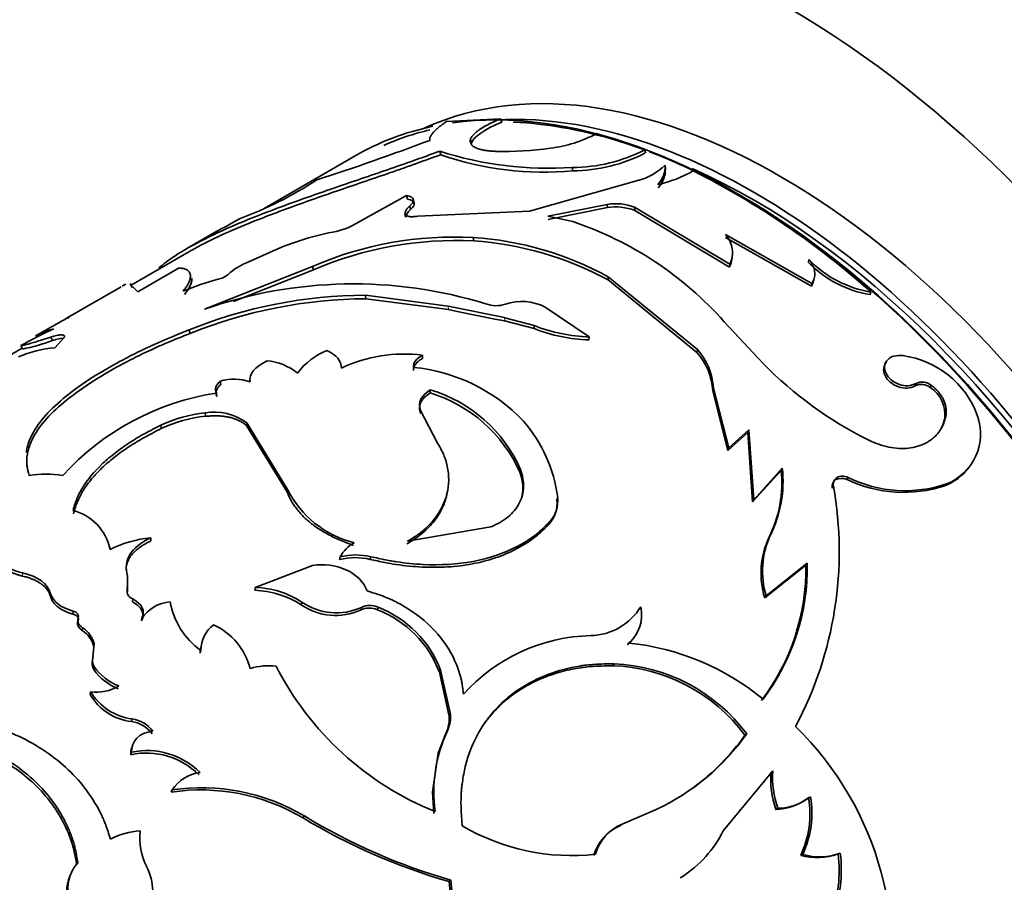
# Model space of a CAD drawing. Units: millimetres. Extents: x 0 to 1516, y 0 to 1705.
# Drawn here: x 315 to 341, y 229 to 251 of the extents above; entities that cross this region are included whole.
import ezdxf
from ezdxf import colors
from ezdxf.entities.mleader import LeaderData, LeaderLine
from ezdxf.math import Vec2, Vec3

# ---------------------------------------------------------------- set-up
doc = ezdxf.new("R2010")
doc.units = ezdxf.units.MM
doc.layers.add('DV7_Défaut', color=7, linetype='Continuous')
doc.layers.add('Défaut', color=7, linetype='Continuous')

# ---------------------------------------------------------------- blocks, each defined once
blk = doc.blocks.new('_DOT')
at = {"color": 0}
blk.add_line((0, 0), (-1, 0), dxfattribs=at)
at = {"color": 0, "const_width": 0.333}
blk.add_lwpolyline([(-0.1665, 0, 1), (0.1665, 0, 1)], format="xyb", close=True, dxfattribs=at)
blk = doc.blocks.new('SE6')
at = {"layer": 'DV7_Défaut', "color": 7, "linetype": 'Continuous', "lineweight": 35}
for p, q in [((328.004, 248.504), (326.585, 248.426)), ((328.035, 248.413), (328.004, 248.504)), ((327.243, 247.861), (327.213, 247.952)), ((331.78, 247.693), (330.514, 248.112)), ((326.442, 247.561), (326.411, 247.652)), ((331.792, 247.606), (331.78, 247.693)), ((324.202, 247.533), (321.82, 246.157)), ((329.894, 247.14), (329.879, 247.229)), ((332.316, 247.203), (332.308, 247.288)), ((331.621, 246.892), (328.762, 246.086)), ((325.543, 246.49), (324.285, 245.796)), ((325.569, 246.399), (325.543, 246.49)), ((325.651, 246.13), (325.628, 246.221)), ((328.762, 246.086), (325.838, 245.952)), ((329.237, 245.956), (330.794, 246.261)), ((329.247, 245.869), (330.801, 246.176)), ((330.801, 246.176), (330.794, 246.261)), ((331.517, 246.103), (331.512, 246.187)), ((331.512, 246.187), (334.002, 244.7)), ((331.517, 246.103), (333.995, 244.623)), ((325.525, 245.928), (325.502, 246.018)), ((329.892, 245.812), (329.237, 245.956)), ((320.581, 245.558), (319.859, 245.141)), ((327.302, 245.306), (327.289, 245.394)), ((333.889, 245.394), (336.138, 244.12)), ((333.893, 245.474), (336.152, 244.192)), ((319.909, 245.054), (318.333, 244.144)), ((321.957, 245.004), (321.353, 244.731)), ((336.062, 244.743), (336.073, 244.817)), ((319.59, 244.598), (318.508, 243.973)), ((323.085, 244.639), (320.252, 243.517)), ((323.108, 244.548), (321.016, 243.719)), ((323.108, 244.548), (323.085, 244.639)), ((333.995, 244.623), (334.002, 244.7)), ((330.817, 244.285), (330.818, 244.366)), ((333.14, 242.389), (330.817, 244.285)), ((333.154, 242.461), (330.818, 244.366)), ((318.071, 244.108), (316.666, 243.297)), ((318.368, 244.077), (318.322, 244.166)), ((318.508, 243.973), (318.382, 244.103)), ((336.138, 244.12), (336.152, 244.192)), ((324.481, 243.794), (324.467, 243.882)), ((326.634, 243.598), (324.467, 243.882)), ((326.64, 243.513), (324.481, 243.794)), ((337.679, 243.9), (337.696, 243.968)), ((328.11, 243.298), (326.634, 243.598)), ((326.64, 243.513), (326.872, 243.456)), ((329.17, 243.576), (330.323, 242.792)), ((316.677, 243.278), (316.724, 243.32)), ((327.851, 243.257), (326.872, 243.456)), ((328.111, 243.215), (327.851, 243.257)), ((328.887, 243.091), (328.112, 243.297)), ((316.163, 243.007), (315.867, 242.836)), ((319.882, 242.887), (319.858, 242.978)), ((328.885, 243.01), (328.105, 243.216)), ((328.885, 243.01), (328.887, 243.091)), ((334.879, 242.094), (333.859, 243.189)), ((316.276, 242.699), (316.234, 242.789)), ((316.591, 242.788), (316.336, 242.51)), ((330.317, 242.714), (330.323, 242.792)), ((315.482, 242.498), (312.704, 240.894)), ((315.493, 242.478), (315.446, 242.566)), ((333.14, 242.389), (333.154, 242.461)), ((325.963, 242.233), (325.961, 242.316)), ((320.683, 241.55), (320.67, 241.638)), ((333.978, 239.889), (333.573, 241.452)), ((338.849, 241.515), (338.877, 241.574)), ((339.244, 241.472), (339.273, 241.531)), ((320.582, 241.238), (320.57, 241.326)), ((326.163, 241.327), (326.165, 241.407)), ((333.954, 239.826), (333.555, 241.384)), ((320.285, 240.717), (320.274, 240.804)), ((325.905, 240.79), (325.909, 240.869)), ((325.909, 240.869), (326.354, 240.014)), ((339.626, 240.66), (339.657, 240.715)), ((319.126, 240.398), (319.114, 240.485)), ((321.367, 240.461), (321.361, 240.546)), ((322.428, 238.803), (321.361, 240.546)), ((322.424, 238.724), (321.367, 240.461)), ((334.477, 240.295), (333.954, 239.826)), ((334.501, 240.359), (333.978, 239.889)), ((334.477, 240.295), (334.501, 240.359)), ((334.6, 238.475), (334.477, 240.295)), ((334.63, 238.533), (334.501, 240.359)), ((333.954, 239.826), (333.978, 239.889)), ((328.509, 239.258), (328.525, 239.329)), ((335.348, 239.303), (334.6, 238.475)), ((335.376, 239.361), (334.63, 238.533)), ((335.348, 239.303), (335.376, 239.361)), ((337.069, 239.062), (337.101, 239.117)), ((336.681, 238.838), (336.713, 238.893)), ((339.633, 238.9), (339.67, 238.949)), ((322.424, 238.724), (322.428, 238.803)), ((329.478, 238.53), (329.498, 238.597)), ((334.6, 238.475), (334.63, 238.533)), ((325.565, 237.446), (327.75, 237.826)), ((329.274, 237.896), (329.296, 237.961)), ((335.03, 237.55), (335.063, 237.603)), ((318.853, 237.456), (318.854, 237.537)), ((321.581, 236.237), (323.079, 236.811)), ((323.791, 236.967), (323.805, 237.039)), ((324.591, 236.973), (324.607, 237.044)), ((335.992, 236.823), (334.917, 235.968)), ((336.029, 236.872), (334.954, 236.016)), ((335.992, 236.823), (336.029, 236.872)), ((318.238, 236.457), (318.242, 236.537)), ((318.242, 236.537), (318.24, 236.168)), ((318.238, 236.457), (318.235, 236.089)), ((318.235, 236.089), (318.24, 236.168)), ((321.569, 236.164), (321.581, 236.237)), ((334.917, 235.968), (334.954, 236.016)), ((318.372, 235.86), (318.378, 235.938)), ((322.789, 235.786), (322.805, 235.856)), ((316.811, 235.542), (316.815, 235.621)), ((324.779, 235.655), (324.8, 235.721)), ((316.948, 235.369), (316.953, 235.448)), ((318.608, 235.362), (318.617, 235.438)), ((317.059, 235.107), (317.065, 235.184)), ((317.338, 234.415), (317.369, 234.762)), ((317.36, 234.686), (317.369, 234.762)), ((331.322, 234.735), (331.357, 234.786)), ((317.328, 234.34), (317.36, 234.686)), ((320.141, 234.522), (320.156, 234.593)), ((317.328, 234.34), (317.338, 234.415)), ((330.938, 234.192), (330.974, 234.242)), ((317.361, 234.089), (317.372, 234.163)), ((326.405, 234.019), (326.433, 234.077)), ((326.654, 232.908), (326.405, 234.019)), ((326.687, 232.962), (326.433, 234.077)), ((317.263, 233.437), (317.276, 233.51)), ((326.654, 232.908), (326.687, 232.962)), ((318.343, 232.732), (318.361, 232.8)), ((326.575, 232.421), (326.371, 231.901)), ((334.399, 232.371), (334.445, 232.407)), ((318.328, 231.863), (318.349, 231.929)), ((326.226, 230.885), (326.373, 231.9)), ((333.833, 229.872), (335.127, 231.441)), ((319.383, 230.883), (319.409, 230.944)), ((326.253, 230.328), (326.225, 230.886)), ((336.062, 230.737), (336.113, 230.764)), ((331.188, 230.047), (332.079, 230.43)), ((335.209, 230.432), (335.259, 230.46)), ((322.835, 230.208), (322.869, 230.261)), ((331.142, 230.013), (331.188, 230.047)), ((335.858, 229.23), (335.912, 229.251)), ((336.838, 229.267), (336.893, 229.286)), ((326.655, 228.541), (326.699, 228.58)), ((332.703, 228.642), (332.755, 228.668))]:
    blk.add_line(p, q, dxfattribs=at)
at = {"layer": 'DV7_Défaut', "color": 7, "linetype": 'Continuous', "lineweight": 18}
for p, q in [((326.64, 243.513), (326.634, 243.598)), ((328.111, 243.215), (328.11, 243.298)), ((333.555, 241.384), (333.573, 241.452)), ((315.496, 236.536), (315.493, 236.619)), ((316.229, 235.995), (316.23, 236.076)), ((324.342, 235.648), (324.362, 235.715)), ((326.575, 232.421), (326.609, 232.473))]:
    blk.add_line(p, q, dxfattribs=at)
at = {"layer": 'DV7_Défaut', "color": 7, "linetype": 'Continuous', "lineweight": 35}
for centre, radius, start, end in [((304.829, 304.272), 60.235, 287.75352, 290.72926), ((328.881, 251.188), 3.482, 277.0308, 297.9749), ((329.242, 256.414), 9.207, 252.098, 273.9704), ((328.07, 256.676), 9.03, 268.8001, 277.8769), ((329.885, 251.326), 4.098, 269.9238, 297.554), ((329.136, 255.286), 8.181, 250.7785, 275.3189), ((329.879, 251.299), 4.158, 270.2092, 297.384), ((331.178, 248.453), 1.623, 285.8516, 314.1484), ((331.618, 247.254), 0.69, 316.6637, 2.8555), ((331.338, 250.216), 3.524, 282.8351, 299.0812), ((331.62, 247.173), 0.696, 316.6522, 2.4218), ((323.358, 227.931), 21.512, 48.2012, 63.2214), ((317.599, 255.473), 10.234, 290.4148, 303.1563), ((331.015, 244.885), 1.394, 69.1064, 99.1258), ((331.023, 244.804), 1.39, 69.1843, 99.1847), ((297.975, 286.466), 46.741, 298.8861, 299.7528), ((326.961, 237.069), 9.221, 41.5797, 71.47), ((323.316, 247.321), 1.807, 279.4193, 302.4362), ((325.053, 238.242), 7.437, 101.1751, 114.603), ((326.782, 236.144), 9.264, 86.8602, 113.5144), ((326.846, 235.849), 9.469, 87.2397, 113.2519), ((326.756, 236.993), 8.418, 61.1484, 86.3688), ((326.724, 236.759), 8.567, 61.4666, 86.1324), ((333.363, 244.93), 0.702, 334.109, 355.1837), ((338.167, 246.845), 2.915, 224.0918, 260.7132), ((321.951, 243.255), 1.592, 112.0697, 132.46), ((338.145, 246.766), 2.904, 224.159, 260.7521), ((322.441, 237.426), 7.115, 104.9142, 112.6447), ((320.48, 244.911), 0.623, 281.9532, 309.4181), ((335.699, 244.382), 0.511, 329.1426, 347.8476), ((324.149, 232.411), 11.77, 72.866, 109.3347), ((324.481, 231.612), 12.27, 90.0655, 112.134), ((324.565, 231.254), 12.54, 90.3854, 111.9276), ((327.884, 244.391), 0.78, 249.9211, 288.293), ((328.56, 242.371), 1.35, 63.1438, 108.6086), ((328.115, 222.201), 23.995, 118.3403, 119.8731), ((321.779, 231.256), 12.962, 114.9563, 119.2495), ((317.154, 240.235), 2.899, 106.9245, 117.0065), ((330.447, 246.954), 4.241, 248.3914, 268.2432), ((330.477, 247.127), 4.338, 248.503, 267.9766), ((316.637, 239.298), 3.227, 95.3584, 112.7357), ((314.47, 247.598), 5.222, 281.3013, 290.2345), ((331.959, 241.372), 1.616, 2.8367, 42.3414), ((324.139, 240.742), 1.826, 111.8704, 142.6594), ((325.474, 238.552), 3.795, 82.6204, 115.5217), ((331.955, 241.311), 1.601, 2.6071, 42.2959), ((338.214, 239.914), 2.411, 20.2038, 82.3617), ((321.768, 240.71), 1.464, 51.088, 85.0366), ((325.29, 237.46), 4.558, 43.3966, 84.5672), ((342.324, 249.436), 10.456, 224.6014, 243.2613), ((321.028, 240.405), 1.284, 70.869, 106.2069), ((339.013, 241.181), 0.372, 51.5728, 116.1391), ((339.041, 241.244), 0.369, 51.0408, 116.444), ((338.788, 240.762), 0.844, 353.0665, 57.2465), ((321.623, 234.528), 6.879, 98.8034, 137.5828), ((325.055, 237.706), 3.787, 24.1947, 72.9854), ((325.103, 237.824), 3.738, 23.7407, 73.4953), ((320.624, 237.259), 3.562, 95.6343, 115.0828), ((320.638, 237.176), 3.559, 95.6924, 115.1352), ((320.523, 239.431), 1.395, 53.0773, 100.2638), ((339.163, 240.256), 1.403, 291.1714, 20.4808), ((325.717, 238.096), 3.815, 7.5365, 40.8569), ((339.119, 240.213), 1.41, 291.3867, 323.4109), ((316.099, 236.243), 2.958, 81.3473, 98.3156), ((332.204, 238.968), 3.161, 333.352, 6.0764), ((332.207, 239.019), 3.188, 333.6256, 6.153), ((338.587, 242.12), 3.351, 243.6673, 288.8506), ((327.125, 237.18), 9.74, 331.9718, 10.1264), ((338.553, 242.163), 3.437, 244.4271, 288.3251), ((324.824, 240.008), 2.681, 206.7092, 255.8762), ((328.676, 238.508), 0.826, 318.5202, 6.1297), ((328.659, 238.444), 0.823, 318.277, 6.0096), ((316.486, 236.97), 1.324, 11.5606, 75.5755), ((337.107, 236.666), 2.249, 155.3532, 196.781), ((319.142, 234.469), 3.082, 95.3645, 116.1561), ((324.637, 236.583), 0.948, 119.5319, 151.2388), ((337.029, 236.612), 2.209, 154.8646, 196.944), ((324.215, 235.423), 1.667, 76.407, 104.2269), ((324.203, 235.355), 1.664, 76.5093, 104.3181), ((330.275, 236.733), 5.718, 322.8344, 0.8983), ((330.297, 236.768), 5.733, 323.0027, 1.041), ((321.485, 233.735), 2.43, 57.5538, 88.0123), ((321.516, 233.872), 2.367, 56.9929, 88.4067), ((319.459, 234.831), 1.039, 95.7846, 144.2154), ((321.334, 236.224), 2.012, 190.2891, 234.1684), ((323.686, 237.076), 1.571, 235.1557, 294.656), ((323.707, 237.147), 1.574, 235.0349, 294.5701), ((324.587, 235.262), 0.506, 65.1997, 116.5177), ((324.568, 235.198), 0.503, 65.2109, 116.7069), ((323.754, 233.011), 2.836, 20.8067, 68.8071), ((323.767, 233.062), 2.853, 20.8347, 68.7792), ((330.336, 236.538), 1.558, 271.0914, 328.9086), ((330.744, 235.515), 0.952, 310.0635, 13.3066), ((321.046, 234.564), 0.89, 128.2659, 178.1357), ((319.743, 233.662), 1.768, 14.8742, 64.8367), ((316.694, 234.527), 0.685, 13.4403, 57.7899), ((316.694, 234.597), 0.695, 13.7463, 57.6915), ((330.472, 230.36), 4.621, 91.3211, 138.1542), ((330.721, 235.461), 0.942, 309.6118, 325.6112), ((330.68, 228.212), 6.608, 50.588, 84.1202), ((321.072, 234.469), 0.932, 166.038, 176.7483), ((317.615, 234.25), 0.301, 162.6107, 212.3001), ((317.628, 234.326), 0.303, 162.9494, 212.3714), ((330.792, 229.696), 4.549, 36.5829, 87.7038), ((318.499, 234.884), 1.389, 214.9163, 248.7684), ((318.523, 234.971), 1.407, 215.0574, 248.6274), ((321.936, 232.61), 1.582, 82.9681, 107.8179), ((329.323, 237.868), 8.084, 207.1446, 247.9789), ((330.773, 229.677), 4.518, 36.6029, 87.9002), ((317.427, 234.638), 1.138, 262.3962, 300.8698), ((318.54, 234.258), 1.468, 210.61, 262.9815), ((318.511, 234.167), 1.445, 210.3291, 263.3264), ((325.772, 232.858), 0.921, 335.3378, 6.53), ((318.231, 231.927), 0.813, 36.7022, 82.0666), ((318.243, 231.986), 0.823, 36.8542, 81.8124), ((325.742, 232.807), 0.918, 335.1454, 6.3795), ((329.994, 230.89), 3.738, 154.9293, 187.934), ((329.824, 226.572), 8.436, 344.7082, 45.6392), ((329.491, 235.931), 6.08, 295.1953, 324.5746), ((329.409, 235.947), 6.139, 306.2694, 324.3789), ((318.734, 229.957), 1.949, 44.9867, 102.0442), ((318.751, 230.008), 1.963, 45.0005, 101.8291), ((320.292, 230.335), 1.073, 98.2191, 145.3961), ((337.489, 231.234), 2.417, 175.8339, 199.3734), ((337.56, 231.271), 2.44, 175.9954, 199.4149), ((320.159, 225.682), 5.259, 59.4115, 98.4852), ((320.173, 225.711), 5.288, 59.3562, 98.3094), ((335.163, 231.906), 1.474, 271.77, 307.569), ((335.215, 231.934), 1.475, 271.7291, 307.5086), ((333.571, 230.307), 2.528, 334.7692, 9.7933), ((333.602, 230.329), 2.548, 334.9883, 9.8394), ((331.117, 243.973), 16.064, 238.9642, 253.8741), ((331.042, 243.68), 15.712, 238.6548, 253.9545), ((318.714, 227.89), 1.989, 94.0766, 117.5454), ((320.174, 229.675), 1.614, 172.9071, 207.7018), ((329.864, 234.899), 5.675, 239.6522, 276.3425), ((331.605, 228.898), 1.207, 112.593, 164.2545), ((331.629, 228.956), 1.177, 111.9637, 165.0574), ((331.065, 231.266), 3.099, 303.0434, 333.2664), ((336.29, 230.772), 1.602, 254.3201, 290.0004), ((336.348, 230.798), 1.607, 254.2424, 289.8348), ((333.351, 228.836), 3.514, 339.4374, 7.0414), ((333.356, 228.851), 3.564, 339.7097, 7.0127), ((317.504, 228.278), 1.399, 334.9792, 27.5102), ((335.608, 229.339), 8.941, 184.8746, 204.1594), ((335.401, 229.253), 8.775, 184.6547, 204.2183)]:
    blk.add_arc(centre, radius, start, end, dxfattribs=at)
for centre, major_axis, start_param, end_param in [((335.546, 231.804), (-12, 20.785), 2.639391, 5.497787), ((335.333, 230.865), (9.875, -17.104), 0.053926, 3.087666), ((334.202, 230.212), (-10, 17.321), 3.141593, 6.053179), ((334.626, 230.457), (9.875, -17.104), 0.278601, 2.860293), ((334.273, 230.253), (9.95, -17.234), 2.569873, 2.791688), ((334.202, 230.212), (-10, 17.321), 6.096548, 6.283185), ((334.273, 230.253), (9.95, -17.234), 2.971439, 3.080566), ((334.273, 230.253), (9.95, -17.234), 0.242624, 2.525884), ((334.626, 230.457), (-9.75, 16.887), 3.754262, 5.614614)]:
    blk.add_ellipse(centre, major_axis=major_axis, ratio=0.57735, start_param=start_param, end_param=end_param, dxfattribs=at)
for points, knots in [([(326.585, 248.426), (326.555, 248.405), (326.496, 248.363), (326.418, 248.304), (326.35, 248.248), (326.292, 248.196), (326.234, 248.137), (326.184, 248.071), (326.151, 248), (326.15, 247.958), (326.149, 247.936)], [0, 0, 0, 0, 0.105791, 0.208277, 0.307823, 0.404824, 0.499709, 0.658991, 0.825146, 1, 1, 1, 1]), ([(327.213, 247.952), (327.218, 247.966), (327.227, 247.993), (327.254, 248.036), (327.289, 248.08), (327.334, 248.124), (327.388, 248.17), (327.473, 248.233), (327.602, 248.313), (327.788, 248.411), (327.931, 248.472), (328.004, 248.504)], [0, 0, 0, 0, 0.088272, 0.173656, 0.256825, 0.338506, 0.419469, 0.500501, 0.662191, 0.826694, 1, 1, 1, 1]), ([(327.88, 247.648), (327.843, 247.65), (327.768, 247.654), (327.666, 247.664), (327.574, 247.677), (327.492, 247.694), (327.421, 247.714), (327.36, 247.737), (327.31, 247.764), (327.27, 247.794), (327.24, 247.828), (327.22, 247.866), (327.21, 247.907), (327.212, 247.937), (327.213, 247.952)], [0, 0, 0, 0, 0.088342, 0.174051, 0.25759, 0.339458, 0.420188, 0.500332, 0.580457, 0.661128, 0.742901, 0.826308, 0.911853, 1, 1, 1, 1]), ([(319.061, 244.599), (319.179, 244.7), (319.513, 244.949), (320.226, 245.354), (321.227, 245.806), (322.395, 246.254), (323.685, 246.705), (324.817, 247.089), (325.598, 247.359), (326.052, 247.523), (326.279, 247.605), (326.411, 247.652)], [0, 0, 0, 0, 0.106021, 0.255186, 0.404319, 0.553352, 0.702332, 0.851167, 0.925584, 0.956571, 1, 1, 1, 1]), ([(319.848, 245.019), (320.247, 245.249), (320.733, 245.481), (321.663, 245.867), (322.049, 246.015), (322.862, 246.313), (323.298, 246.466), (324.169, 246.766), (324.611, 246.916), (325.197, 247.118), (325.313, 247.158), (325.483, 247.218), (325.54, 247.238), (325.624, 247.267), (325.652, 247.277), (325.707, 247.297), (325.743, 247.31), (325.913, 247.37), (326.14, 247.453), (326.442, 247.561)], [0, 0, 0, 0, 0.280226, 0.280226, 0.46017, 0.46017, 0.640113, 0.640113, 0.820057, 0.820057, 0.865042, 0.865042, 0.887535, 0.887535, 0.898782, 0.898782, 0.910028, 0.910028, 1, 1, 1, 1]), ([(325.628, 246.221), (325.642, 246.234), (325.67, 246.26), (325.699, 246.297), (325.718, 246.333), (325.726, 246.366), (325.72, 246.41), (325.676, 246.462), (325.588, 246.48), (325.543, 246.49)], [0, 0, 0, 0, 0.10561, 0.206899, 0.305341, 0.402539, 0.500157, 0.743346, 1, 1, 1, 1]), ([(325.502, 246.018), (325.503, 246.031), (325.506, 246.056), (325.521, 246.096), (325.546, 246.136), (325.581, 246.178), (325.612, 246.206), (325.628, 246.221)], [0, 0, 0, 0, 0.202368, 0.401361, 0.599157, 0.797975, 1, 1, 1, 1]), ([(325.838, 245.952), (325.814, 245.948), (325.769, 245.942), (325.706, 245.938), (325.649, 245.939), (325.584, 245.948), (325.52, 245.971), (325.508, 246.003), (325.502, 246.018)], [0, 0, 0, 0, 0.131668, 0.256375, 0.37807, 0.500991, 0.744493, 1, 1, 1, 1]), ([(320.554, 245.541), (320.562, 245.546), (320.578, 245.555), (320.586, 245.561), (320.589, 245.562)], [0, 0, 0, 0, 0.551544, 1, 1, 1, 1]), ([(334.002, 244.7), (334.013, 244.727), (334.036, 244.78), (334.058, 244.86), (334.071, 244.939), (334.075, 245.016), (334.066, 245.131), (334.02, 245.288), (333.937, 245.41), (333.893, 245.474)], [0, 0, 0, 0, 0.105922, 0.208368, 0.307814, 0.404782, 0.499832, 0.741104, 1, 1, 1, 1]), ([(336.152, 244.192), (336.164, 244.214), (336.189, 244.259), (336.212, 244.328), (336.226, 244.397), (336.228, 244.467), (336.219, 244.537), (336.199, 244.607), (336.168, 244.678), (336.127, 244.748), (336.091, 244.794), (336.073, 244.817)], [0, 0, 0, 0, 0.116455, 0.228858, 0.338293, 0.445928, 0.552996, 0.660745, 0.770401, 0.883129, 1, 1, 1, 1]), ([(319.701, 243.993), (319.725, 244.024), (319.769, 244.084), (319.82, 244.165), (319.863, 244.252), (319.889, 244.341), (319.889, 244.429), (319.858, 244.5), (319.801, 244.552), (319.711, 244.586), (319.632, 244.594), (319.59, 244.598)], [0, 0, 0, 0, 0.091476, 0.174637, 0.249689, 0.374814, 0.499611, 0.624397, 0.749741, 0.865536, 1, 1, 1, 1]), ([(319.734, 243.901), (319.81, 244.001), (319.861, 244.082), (319.894, 244.16), (319.902, 244.181), (319.912, 244.215), (319.916, 244.231), (319.924, 244.279), (319.925, 244.308), (319.92, 244.335), (319.92, 244.335), (319.92, 244.335)], [0, 0, 0, 0, 0.499946, 0.499946, 0.624933, 0.624933, 0.749919, 0.749919, 0.999892, 0.999892, 1, 1, 1, 1]), ([(318.199, 244.176), (318.177, 244.166), (318.146, 244.151), (318.111, 244.131), (318.104, 244.128)], [0, 0, 0, 0, 0.811529, 1, 1, 1, 1]), ([(319.858, 242.978), (319.42, 242.805), (319.082, 242.662), (318.828, 242.544), (318.802, 242.533), (318.762, 242.514), (318.742, 242.505), (318.683, 242.477), (318.643, 242.458), (318.526, 242.401), (318.448, 242.363), (318.219, 242.247), (318.071, 242.168), (317.349, 241.77), (316.869, 241.448), (316.101, 240.786), (315.838, 240.466), (315.644, 240.015), (315.61, 239.892), (315.594, 239.769)], [0, 0, 0, 0, 0.147866, 0.147866, 0.157107, 0.157107, 0.166349, 0.166349, 0.184832, 0.184832, 0.221798, 0.221798, 0.295731, 0.295731, 0.591463, 0.591463, 0.887194, 0.887194, 1, 1, 1, 1]), ([(315.446, 242.566), (315.451, 242.566), (315.462, 242.566), (315.488, 242.569), (315.522, 242.576), (315.564, 242.586), (315.615, 242.6), (315.694, 242.622), (315.819, 242.659), (316.005, 242.717), (316.156, 242.765), (316.234, 242.789)], [0, 0, 0, 0, 0.088484, 0.174574, 0.258504, 0.340522, 0.420897, 0.499914, 0.659241, 0.825247, 1, 1, 1, 1]), ([(319.882, 242.887), (319.687, 242.809), (319.342, 242.671), (318.842, 242.452), (318.392, 242.234), (317.8, 241.921), (317.134, 241.517), (316.483, 241.026), (315.993, 240.536), (315.755, 240.157), (315.656, 239.887), (315.617, 239.726), (315.601, 239.586), (315.605, 239.463), (315.616, 239.384), (315.624, 239.336), (315.626, 239.327)], [0, 0, 0, 0, 0.0754501, 0.1334794, 0.2000421, 0.2669566, 0.4001739, 0.5336765, 0.6671422, 0.8004017, 0.8450492, 0.889504, 0.9338986, 0.960764, 0.9919451, 1, 1, 1, 1]), ([(316.234, 242.789), (316.261, 242.797), (316.315, 242.813), (316.385, 242.83), (316.445, 242.842), (316.495, 242.847), (316.535, 242.847), (316.565, 242.841), (316.584, 242.829), (316.594, 242.812), (316.592, 242.796), (316.591, 242.788)], [0, 0, 0, 0, 0.116116, 0.228592, 0.338387, 0.446527, 0.554088, 0.662164, 0.771832, 0.884123, 1, 1, 1, 1]), ([(325.963, 242.233), (325.942, 242.22), (325.899, 242.195), (325.845, 242.154), (325.8, 242.111), (325.766, 242.065), (325.741, 242.017), (325.725, 241.967), (325.723, 241.933), (325.722, 241.915)], [0, 0, 0, 0, 0.147985, 0.291004, 0.430934, 0.569777, 0.709584, 0.852363, 1, 1, 1, 1]), ([(338.535, 242.304), (338.453, 242.308), (338.295, 242.314), (338.119, 242.206), (338.03, 242.042), (338.077, 241.843), (338.214, 241.656), (338.435, 241.539), (338.68, 241.495), (338.81, 241.547), (338.877, 241.574)], [0, 0, 0, 0, 0.128371, 0.249093, 0.374166, 0.499626, 0.625187, 0.750752, 0.871669, 1, 1, 1, 1]), ([(338.11, 242.135), (338.021, 242.044), (338.001, 241.921), (338.131, 241.646), (338.247, 241.548), (338.582, 241.432), (338.711, 241.442), (338.849, 241.515)], [0, 0, 0, 0, 0.332887, 0.332887, 0.666443, 0.666443, 1, 1, 1, 1]), ([(320.582, 241.238), (320.576, 241.253), (320.563, 241.281), (320.556, 241.326), (320.56, 241.37), (320.574, 241.415), (320.6, 241.46), (320.635, 241.506), (320.667, 241.535), (320.683, 241.55)], [0, 0, 0, 0, 0.147447, 0.290339, 0.430429, 0.569571, 0.70966, 0.852553, 1, 1, 1, 1]), ([(339.273, 241.531), (339.302, 241.507), (339.359, 241.461), (339.434, 241.386), (339.5, 241.31), (339.554, 241.231), (339.598, 241.15), (339.631, 241.066), (339.654, 240.981), (339.666, 240.894), (339.668, 240.804), (339.661, 240.745), (339.657, 240.715)], [0, 0, 0, 0, 0.107439, 0.210106, 0.309035, 0.40538, 0.500391, 0.595367, 0.691613, 0.79038, 0.892829, 1, 1, 1, 1]), ([(326.163, 241.327), (326.137, 241.311), (326.087, 241.278), (326.023, 241.225), (325.971, 241.17), (325.931, 241.113), (325.902, 241.053), (325.885, 240.99), (325.88, 240.926), (325.885, 240.858), (325.899, 240.813), (325.905, 240.79)], [0, 0, 0, 0, 0.117425, 0.23021, 0.33956, 0.446793, 0.553307, 0.66053, 0.769858, 0.882614, 1, 1, 1, 1]), ([(321.367, 240.461), (321.346, 240.48), (321.304, 240.518), (321.231, 240.567), (321.152, 240.61), (321.066, 240.647), (320.973, 240.676), (320.874, 240.699), (320.769, 240.716), (320.657, 240.726), (320.538, 240.73), (320.414, 240.727), (320.328, 240.72), (320.285, 240.717)], [0, 0, 0, 0, 0.098088, 0.191993, 0.28251, 0.370528, 0.457012, 0.542979, 0.629464, 0.717483, 0.808002, 0.901909, 1, 1, 1, 1]), ([(339.657, 240.715), (339.647, 240.676), (339.627, 240.6), (339.584, 240.492), (339.533, 240.392), (339.472, 240.301), (339.403, 240.218), (339.324, 240.143), (339.236, 240.078), (339.14, 240.02), (339.034, 239.972), (338.883, 239.92), (338.683, 239.877), (338.428, 239.869), (338.164, 239.904), (337.891, 239.979), (337.712, 240.057), (337.62, 240.098)], [0, 0, 0, 0, 0.054293, 0.106676, 0.157464, 0.207006, 0.255674, 0.303861, 0.351973, 0.400417, 0.449592, 0.49988, 0.599268, 0.695811, 0.792717, 0.893161, 1, 1, 1, 1]), ([(319.114, 240.485), (318.91, 240.382), (318.759, 240.303), (318.648, 240.241), (318.626, 240.229), (318.592, 240.209), (318.575, 240.199), (318.523, 240.169), (318.489, 240.148), (318.386, 240.085), (318.317, 240.041), (318.111, 239.904), (317.995, 239.819), (317.765, 239.638), (317.659, 239.546), (317.364, 239.263), (317.203, 239.069), (317.014, 238.766), (316.958, 238.66), (316.912, 238.551), (316.91, 238.545), (316.902, 238.526), (316.898, 238.515), (316.887, 238.483), (316.879, 238.459), (316.853, 238.382), (316.835, 238.321), (316.816, 238.252)], [0, 0, 0, 0, 0.125, 0.125, 0.140625, 0.140625, 0.15625, 0.15625, 0.1875, 0.1875, 0.25, 0.25, 0.375, 0.375, 0.5, 0.5, 0.75, 0.75, 0.875, 0.875, 0.890625, 0.890625, 0.90625, 0.90625, 0.9375, 0.9375, 1, 1, 1, 1]), ([(319.126, 240.398), (318.963, 240.313), (318.659, 240.156), (318.243, 239.903), (317.884, 239.643), (317.563, 239.366), (317.294, 239.078), (317.117, 238.837), (317.005, 238.643), (316.937, 238.496), (316.874, 238.336), (316.841, 238.224), (316.824, 238.166)], [0, 0, 0, 0, 0.134279, 0.250002, 0.375223, 0.500061, 0.624812, 0.750055, 0.805622, 0.865725, 0.930485, 1, 1, 1, 1]), ([(326.354, 240.014), (326.438, 239.875), (326.497, 239.761), (326.539, 239.653), (326.552, 239.616), (326.572, 239.558), (326.58, 239.528), (326.605, 239.439), (326.617, 239.379), (326.665, 239.078), (326.648, 238.839), (326.505, 238.371), (326.383, 238.154), (326.124, 237.857), (326.027, 237.765), (325.906, 237.669), (325.899, 237.663), (325.877, 237.647), (325.865, 237.638), (325.828, 237.612), (325.801, 237.593), (325.712, 237.535), (325.643, 237.492), (325.565, 237.446)], [0, 0, 0, 0, 0.125, 0.125, 0.15625, 0.15625, 0.1875, 0.1875, 0.25, 0.25, 0.5, 0.5, 0.75, 0.75, 0.875, 0.875, 0.890625, 0.890625, 0.90625, 0.90625, 0.9375, 0.9375, 1, 1, 1, 1]), ([(327.75, 237.826), (327.934, 237.902), (328.085, 237.988), (328.321, 238.183), (328.424, 238.309), (328.564, 238.581), (328.602, 238.728), (328.611, 239.012), (328.584, 239.165), (328.525, 239.329)], [0, 0, 0, 0, 0.25, 0.25, 0.5, 0.5, 0.75, 0.75, 1, 1, 1, 1]), ([(328.557, 238.59), (328.565, 238.621), (328.579, 238.689), (328.588, 238.796), (328.587, 238.908), (328.573, 239.023), (328.548, 239.14), (328.522, 239.218), (328.509, 239.258)], [0, 0, 0, 0, 0.14805, 0.312178, 0.478528, 0.648035, 0.821584, 1, 1, 1, 1]), ([(336.713, 238.893), (336.711, 238.912), (336.708, 238.949), (336.716, 239.001), (336.736, 239.047), (336.768, 239.085), (336.829, 239.131), (336.943, 239.166), (337.047, 239.133), (337.101, 239.117)], [0, 0, 0, 0, 0.106847, 0.206593, 0.302933, 0.399952, 0.501655, 0.743581, 1, 1, 1, 1]), ([(324.156, 237.336), (324.096, 237.358), (323.977, 237.401), (323.806, 237.472), (323.644, 237.547), (323.491, 237.625), (323.347, 237.707), (323.213, 237.793), (323.088, 237.882), (322.972, 237.974), (322.865, 238.071), (322.768, 238.171), (322.68, 238.274), (322.602, 238.382), (322.532, 238.493), (322.472, 238.607), (322.44, 238.685), (322.424, 238.724)], [0, 0, 0, 0, 0.07133, 0.14072, 0.208426, 0.274722, 0.3399, 0.404268, 0.468145, 0.531857, 0.595733, 0.660101, 0.725279, 0.791575, 0.85928, 0.928671, 1, 1, 1, 1]), ([(326.607, 238.711), (326.595, 238.651), (326.556, 238.491), (326.452, 238.24), (326.31, 238.02), (326.178, 237.864), (326.076, 237.761), (325.962, 237.661), (325.836, 237.563), (325.698, 237.467), (325.599, 237.407), (325.549, 237.376)], [0, 0, 0, 0, 0.112477, 0.303023, 0.492764, 0.571329, 0.651942, 0.734878, 0.820384, 0.908689, 1, 1, 1, 1]), ([(329.274, 237.896), (329.203, 237.825), (329.078, 237.7), (328.872, 237.525), (328.651, 237.376), (328.323, 237.189), (327.869, 236.997), (327.268, 236.843), (326.626, 236.764), (326.067, 236.761), (325.614, 236.795), (325.287, 236.834), (324.946, 236.895), (324.719, 236.945), (324.591, 236.973)], [0, 0, 0, 0, 0.070692, 0.125072, 0.187405, 0.250103, 0.374893, 0.499982, 0.625016, 0.74987, 0.812512, 0.874897, 0.929284, 1, 1, 1, 1]), ([(329.296, 237.961), (329.14, 237.802), (329.008, 237.682), (328.886, 237.59), (328.863, 237.573), (328.826, 237.546), (328.769, 237.507), (328.633, 237.418), (328.51, 237.347), (328.081, 237.125), (327.701, 236.999), (326.864, 236.843), (326.428, 236.818), (325.745, 236.852), (325.517, 236.875), (325.261, 236.913), (325.246, 236.915), (325.2, 236.923), (325.129, 236.935), (325.049, 236.95), (324.878, 236.984), (324.75, 237.012), (324.607, 237.044)], [0, 0, 0, 0, 0.125, 0.125, 0.140625, 0.140625, 0.15625, 0.1875, 0.25, 0.25, 0.5, 0.5, 0.75, 0.75, 0.875, 0.875, 0.890625, 0.890625, 0.90625, 0.9375, 0.9375, 1, 1, 1, 1]), ([(318.853, 237.456), (318.813, 237.436), (318.735, 237.397), (318.629, 237.334), (318.534, 237.268), (318.451, 237.2), (318.38, 237.129), (318.321, 237.055), (318.273, 236.979), (318.238, 236.899), (318.214, 236.817), (318.204, 236.749), (318.203, 236.709), (318.202, 236.697)], [0, 0, 0, 0, 0.1048768, 0.2060703, 0.3041476, 0.3997308, 0.493492, 0.5861426, 0.6784201, 0.7710706, 0.8648314, 0.9604142, 1, 1, 1, 1]), ([(315.496, 236.536), (315.466, 236.543), (315.407, 236.558), (315.325, 236.585), (315.25, 236.615), (315.185, 236.648), (315.127, 236.685), (315.077, 236.726), (315.036, 236.769), (315.003, 236.817), (314.988, 236.85), (314.98, 236.867)], [0, 0, 0, 0, 0.116909, 0.229537, 0.339006, 0.446536, 0.553413, 0.660949, 0.770428, 0.883072, 1, 1, 1, 1]), ([(323.079, 236.811), (323.389, 236.863), (323.682, 236.829), (324.232, 236.578), (324.418, 236.393), (324.513, 236.148)], [0, 0, 0, 0, 0.5, 0.5, 1, 1, 1, 1]), ([(316.229, 235.995), (316.221, 236.019), (316.206, 236.065), (316.165, 236.147), (316.098, 236.237), (316.006, 236.319), (315.912, 236.381), (315.823, 236.428), (315.724, 236.469), (315.615, 236.506), (315.536, 236.526), (315.496, 236.536)], [0, 0, 0, 0, 0.097028, 0.190788, 0.347252, 0.499633, 0.595636, 0.6927, 0.791831, 0.893976, 1, 1, 1, 1]), ([(324.513, 236.148), (324.727, 236.085), (324.894, 236.027), (325.044, 235.965), (325.094, 235.943), (325.174, 235.906), (325.213, 235.887), (325.33, 235.829), (325.407, 235.787), (325.785, 235.566), (326.049, 235.356), (326.505, 234.865), (326.683, 234.599), (326.875, 234.171), (326.925, 234.027), (326.967, 233.863), (326.969, 233.854), (326.975, 233.824), (326.979, 233.809), (326.988, 233.762), (326.994, 233.727), (327.011, 233.618), (327.021, 233.535), (327.03, 233.443)], [0, 0, 0, 0, 0.125, 0.125, 0.15625, 0.15625, 0.1875, 0.1875, 0.25, 0.25, 0.5, 0.5, 0.75, 0.75, 0.875, 0.875, 0.890625, 0.890625, 0.90625, 0.90625, 0.9375, 0.9375, 1, 1, 1, 1]), ([(316.811, 235.542), (316.776, 235.553), (316.707, 235.574), (316.612, 235.613), (316.527, 235.655), (316.451, 235.702), (316.386, 235.753), (316.331, 235.807), (316.286, 235.866), (316.251, 235.929), (316.236, 235.973), (316.229, 235.995)], [0, 0, 0, 0, 0.117899, 0.230794, 0.339975, 0.44687, 0.552996, 0.659904, 0.769114, 0.882049, 1, 1, 1, 1]), ([(318.372, 235.86), (318.426, 235.827), (318.533, 235.762), (318.609, 235.658), (318.638, 235.579), (318.647, 235.525), (318.645, 235.471), (318.633, 235.416), (318.616, 235.38), (318.608, 235.362)], [0, 0, 0, 0, 0.255361, 0.498563, 0.59661, 0.69415, 0.792846, 0.894302, 1, 1, 1, 1]), ([(316.948, 235.369), (316.952, 235.382), (316.959, 235.405), (316.955, 235.44), (316.938, 235.472), (316.908, 235.5), (316.865, 235.524), (316.83, 235.535), (316.811, 235.542)], [0, 0, 0, 0, 0.183743, 0.347363, 0.499938, 0.652528, 0.816192, 1, 1, 1, 1]), ([(317.059, 235.107), (317.042, 235.12), (317.009, 235.145), (316.971, 235.188), (316.946, 235.232), (316.934, 235.277), (316.933, 235.323), (316.943, 235.354), (316.948, 235.369)], [0, 0, 0, 0, 0.174777, 0.339909, 0.5, 0.660091, 0.825223, 1, 1, 1, 1]), ([(330.974, 234.242), (330.785, 234.241), (330.616, 234.235), (330.391, 234.221), (330.321, 234.215), (330.223, 234.204), (330.192, 234.2), (330.132, 234.192), (330.112, 234.189), (329.782, 234.134), (329.508, 234.061), (328.71, 233.758), (328.261, 233.463), (327.53, 232.686), (327.271, 232.222), (327.083, 231.573), (327.053, 231.44), (327.017, 231.235), (327.006, 231.166), (326.993, 231.061), (326.989, 231.025), (326.982, 230.954), (326.978, 230.91), (326.96, 230.666), (326.968, 230.373), (326.997, 230.002)], [0, 0, 0, 0, 0.0625, 0.0625, 0.09375, 0.09375, 0.109375, 0.109375, 0.125, 0.125, 0.25, 0.25, 0.5, 0.5, 0.75, 0.75, 0.8125, 0.8125, 0.84375, 0.84375, 0.859375, 0.859375, 0.875, 0.875, 1, 1, 1, 1]), ([(330.938, 234.192), (330.74, 234.187), (330.376, 234.179), (329.847, 234.106), (329.363, 233.974), (328.843, 233.764), (328.326, 233.457), (327.875, 233.059), (327.633, 232.759), (327.535, 232.616)], [0, 0, 0, 0, 0.140355, 0.257377, 0.385984, 0.514784, 0.685791, 0.857873, 1, 1, 1, 1]), ([(313.045, 232.906), (313.391, 232.883), (313.665, 232.853), (313.89, 232.814), (313.933, 232.807), (314, 232.794), (314.033, 232.787), (314.134, 232.767), (314.2, 232.752), (314.4, 232.704), (314.531, 232.668), (315.185, 232.466), (315.663, 232.24), (316.528, 231.653), (316.89, 231.309), (317.325, 230.718), (317.449, 230.514), (317.565, 230.277), (317.571, 230.263), (317.591, 230.22), (317.6, 230.198), (317.63, 230.128), (317.65, 230.078), (317.71, 229.916), (317.752, 229.792), (317.794, 229.653)], [0, 0, 0, 0, 0.125, 0.125, 0.140625, 0.140625, 0.15625, 0.15625, 0.1875, 0.1875, 0.25, 0.25, 0.5, 0.5, 0.75, 0.75, 0.875, 0.875, 0.890625, 0.890625, 0.90625, 0.90625, 0.9375, 0.9375, 1, 1, 1, 1]), ([(313.042, 232.464), (313.183, 232.437), (313.432, 232.391), (313.8, 232.299), (314.141, 232.186), (314.601, 232.001), (315.141, 231.714), (315.711, 231.289), (316.19, 230.794), (316.501, 230.333), (316.693, 229.946), (316.805, 229.661), (316.886, 229.359), (316.921, 229.155), (316.941, 229.04)], [0, 0, 0, 0, 0.07059, 0.124906, 0.187256, 0.24997, 0.374839, 0.5, 0.625122, 0.75003, 0.812703, 0.875094, 0.929391, 1, 1, 1, 1]), ([(313.034, 232.387), (313.348, 232.331), (313.594, 232.276), (313.795, 232.218), (313.832, 232.207), (313.892, 232.188), (313.922, 232.179), (314.01, 232.15), (314.069, 232.13), (314.244, 232.066), (314.359, 232.02), (314.924, 231.77), (315.326, 231.517), (316.029, 230.9), (316.31, 230.553), (316.627, 229.98), (316.712, 229.785), (316.786, 229.561), (316.79, 229.548), (316.802, 229.508), (316.808, 229.487), (316.826, 229.422), (316.837, 229.375), (316.872, 229.223), (316.893, 229.109), (316.914, 228.981)], [0, 0, 0, 0, 0.125, 0.125, 0.140625, 0.140625, 0.15625, 0.15625, 0.1875, 0.1875, 0.25, 0.25, 0.5, 0.5, 0.75, 0.75, 0.875, 0.875, 0.890625, 0.890625, 0.90625, 0.90625, 0.9375, 0.9375, 1, 1, 1, 1]), ([(318.328, 231.863), (318.328, 231.91), (318.329, 231.974), (318.345, 232.034), (318.35, 232.05)], [0, 0, 0, 0, 0.735145, 1, 1, 1, 1]), ([(316.941, 229.04), (316.917, 229.01), (316.87, 228.951), (316.811, 228.857), (316.763, 228.76), (316.725, 228.66), (316.699, 228.556), (316.684, 228.45), (316.679, 228.313), (316.695, 228.144), (316.749, 227.942), (316.834, 227.735), (316.914, 227.598), (316.956, 227.529)], [0, 0, 0, 0, 0.075552, 0.148974, 0.220678, 0.291109, 0.360732, 0.43003, 0.499495, 0.620905, 0.74312, 0.868697, 1, 1, 1, 1])]:
    blk.add_open_spline(points, degree=3, knots=knots, dxfattribs=at)
for points in [[(327.243, 247.861), (327.291, 248.027), (327.574, 248.221), (328.035, 248.413)], [(325.651, 246.13), (325.805, 246.266), (325.773, 246.369), (325.569, 246.399)], [(325.525, 245.928), (325.526, 245.991), (325.568, 246.058), (325.651, 246.13)], [(318.322, 244.166), (318.321, 244.175), (318.32, 244.184), (318.317, 244.191)], [(318.368, 244.077), (318.368, 244.088), (318.366, 244.096), (318.363, 244.102)], [(316.276, 242.699), (316.403, 242.738), (316.496, 242.757), (316.555, 242.757)], [(323.459, 242.436), (323.71, 242.324), (323.837, 242.169), (323.839, 241.977)], [(325.961, 242.316), (325.802, 242.228), (325.722, 242.123), (325.721, 241.998)], [(321.449, 241.619), (321.413, 241.824), (321.562, 242.003), (321.895, 242.168)], [(320.57, 241.326), (320.516, 241.428), (320.549, 241.531), (320.67, 241.638)], [(326.165, 241.407), (325.923, 241.259), (325.838, 241.082), (325.909, 240.869)], [(339.626, 240.66), (339.602, 240.561), (339.568, 240.47), (339.525, 240.387)], [(315.609, 239.416), (315.623, 239.343), (315.644, 239.262), (315.671, 239.17)], [(336.681, 238.838), (336.653, 239.039), (336.844, 239.153), (337.069, 239.062)], [(318.854, 237.537), (318.329, 237.287), (318.117, 236.949), (318.242, 236.537)], [(315.493, 236.619), (315.21, 236.685), (315.037, 236.795), (314.974, 236.952)], [(316.23, 236.076), (316.153, 236.341), (315.907, 236.523), (315.493, 236.619)], [(316.815, 235.621), (316.485, 235.718), (316.29, 235.869), (316.23, 236.076)], [(318.24, 236.168), (318.211, 236.077), (318.257, 236.001), (318.378, 235.938)], [(318.378, 235.938), (318.623, 235.809), (318.711, 235.621), (318.617, 235.438)], [(316.953, 235.448), (316.98, 235.519), (316.926, 235.588), (316.815, 235.621)], [(317.065, 235.184), (316.954, 235.264), (316.916, 235.352), (316.953, 235.448)], [(318.349, 231.929), (318.331, 232.225), (318.538, 232.429), (318.902, 232.479)], [(316.752, 228.732), (316.577, 228.363), (316.637, 227.93), (316.924, 227.474)]]:
    blk.add_open_spline(points, degree=3, dxfattribs=at)

msp = doc.modelspace()

# ---------------------------------------------------------------- block references
at = {"layer": 'Défaut'}
msp.add_blockref('SE6', (0, 0), dxfattribs=at)

# ---------------------------------------------------------------- leaders
at = {"layer": 'Défaut', "color": 7, "linetype": 'Continuous', "lineweight": 18}
ml = msp.add_multileader_mtext('Standard', dxfattribs=at)
ml.set_content('{\\pxsm0.9;\\fSolid Edge ISO|b1||i0||c0|p34;\\W1.;13/09/2016\\P}', color=256)
ml.set_leader_properties()
ml.set_arrow_properties(name='DOT')
ml.build(insert=Vec2(0, 0))
ml.multileader.update_dxf_attribs({"leader_type": 0, "dogleg_length": 0, "arrow_head_size": 12})
ctx = ml.context
ctx.base_point, ctx.char_height, ctx.arrow_head_size, ctx.landing_gap_size = Vec3(1136.223, 1698.027), 12, 12, 4.2
notes = []
notes.append((ctx, [(0, (0, 0, 0), (0, 0), (1, 0), 1, [])]))
ctx.mtext.insert = Vec3(1138.223, 1704.147)
ml = msp.add_multileader_mtext('Standard', dxfattribs=at)
ml.set_content('{\\pxsm0.9;\\fArial|b1||i0||c0|p34;\\W1.;5200E\\P}', color=256)
ml.set_leader_properties()
ml.set_arrow_properties(name='DOT')
ml.build(insert=Vec2(0, 0))
ml.multileader.update_dxf_attribs({"leader_type": 0, "dogleg_length": 0, "arrow_head_size": 12})
ctx = ml.context
ctx.base_point, ctx.char_height, ctx.arrow_head_size, ctx.landing_gap_size = Vec3(417.096, 1697.86), 12, 12, 4.2
notes.append((ctx, [(0, (0, 0, 0), (0, 0), (1, 0), 1, [])]))
ctx.mtext.insert = Vec3(419.096, 1703.962)
for ctx, leaders in notes:
    for number, flags, end, landing, length, lines in leaders:
        leader = LeaderData()
        leader.index, (leader.has_last_leader_line, leader.has_dogleg_vector, leader.attachment_direction) = number, flags
        leader.last_leader_point, leader.dogleg_vector, leader.dogleg_length = Vec3(end), Vec3(landing), length
        for number, points, colour, breaks in lines:
            line = LeaderLine()
            line.index, line.vertices, line.color, line.breaks = number, Vec3.list(points), colors.encode_raw_color(colour), breaks
            leader.lines.append(line)
        ctx.leaders.append(leader)

doc.saveas('drawing.dxf')
